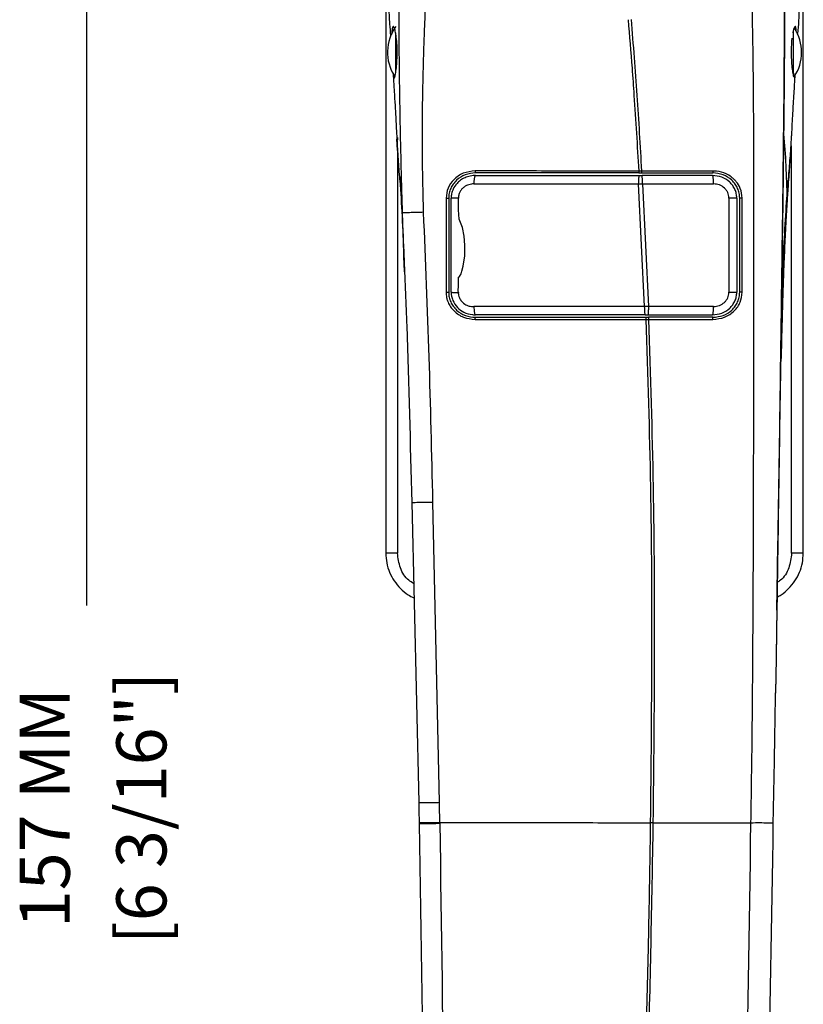
# Model space of a CAD drawing. Units: millimetres. Extents: x 292 to 4324, y 256 to 3812.
# Drawn here: x 3072 to 3119, y 1709 to 1768 of the extents above; entities that cross this region are included whole.
import ezdxf

# ---------------------------------------------------------------- set-up
doc = ezdxf.new("R2010")
doc.units = ezdxf.units.MM
doc.styles.add('01 scale text', font='ROMANS.SHX', dxfattribs={"height": 3})

msp = doc.modelspace()

# ---------------------------------------------------------------- linework, layer by layer
at = {"linetype": 'Continuous'}
for p, q in [((3094.408, 1795.853), (3094.408, 1735.853)), ((3119.408, 1735.853), (3119.408, 1795.853)), ((3118.859, 1764.308), (3118.865, 1764.303)), ((3095.108, 1760.746), (3095.108, 1760.619)), ((3095.108, 1760.032), (3095.108, 1735.853)), ((3118.708, 1735.853), (3118.708, 1760.253)), ((3109.719, 1758.744), (3109.552, 1758.743)), ((3109.567, 1758.625), (3109.713, 1758.625)), ((3109.586, 1758.475), (3109.75, 1758.475)), ((3109.713, 1758.625), (3113.986, 1758.625)), ((3114, 1758.744), (3109.719, 1758.744)), ((3113.974, 1758.475), (3109.75, 1758.475)), ((3109.528, 1757.968), (3109.887, 1750.624)), ((3109.775, 1757.972), (3114.032, 1757.973)), ((3109.775, 1757.972), (3110.13, 1750.627)), ((3098.018, 1757.125), (3098.018, 1751.478)), ((3098.171, 1757.125), (3098.171, 1751.479)), ((3098.32, 1751.479), (3098.32, 1757.125)), ((3115.425, 1757.125), (3115.425, 1751.479)), ((3115.598, 1751.479), (3115.598, 1757.125)), ((3115.744, 1751.479), (3115.744, 1757.124)), ((3095.483, 1753.868), (3095.405, 1756.231)), ((3114.031, 1750.627), (3110.13, 1750.627)), ((3109.933, 1750.143), (3109.941, 1750.129)), ((3109.996, 1749.979), (3110.139, 1749.979)), ((3110.107, 1750.143), (3110.103, 1750.129)), ((3110.103, 1750.129), (3113.974, 1750.129)), ((3113.986, 1749.979), (3110.139, 1749.979)), ((3109.984, 1749.858), (3110.145, 1749.858)), ((3110.145, 1749.858), (3114, 1749.859)), ((3095.956, 1738.894), (3096.379, 1720.914)), ((3097.621, 1720.927), (3097.228, 1738.912)), ((3117.854, 1734.379), (3117.873, 1735.52)), ((3096.4, 1719.715), (3096.401, 1719.658)), ((3097.642, 1719.672), (3097.641, 1719.716)), ((3110.407, 1719.705), (3110.245, 1719.706))]:
    msp.add_line(p, q, dxfattribs=at)
at = {"ltscale": 0.08}
msp.add_line((3076.483, 1794.853), (3076.483, 1732.721), dxfattribs=at)
at = {"linetype": 'Continuous'}
msp.add_lwpolyline([(3098.763, 1751.473), (3098.749, 1751.558), (3098.749, 1751.648), (3098.75, 1751.783), (3098.753, 1752.044), (3098.756, 1752.16), (3098.759, 1752.262), (3098.762, 1752.328), (3098.767, 1752.383), (3098.818, 1752.418), (3098.91, 1752.58), (3098.967, 1752.747), (3099.041, 1753.048), (3099.132, 1753.672), (3099.141, 1754.297), (3099.09, 1754.832), (3098.99, 1755.365), (3098.79, 1755.859), (3098.752, 1756.41), (3098.75, 1756.638), (3098.75, 1756.866), (3098.752, 1757.094), (3098.752, 1757.095), (3098.752, 1757.095), (3098.752, 1757.096), (3098.752, 1757.096), (3098.752, 1757.097), (3098.752, 1757.098), (3098.752, 1757.106), (3098.752, 1757.109), (3098.752, 1757.11), (3098.752, 1757.11), (3098.752, 1757.11), (3098.752, 1757.11), (3098.752, 1757.11), (3098.752, 1757.11), (3098.752, 1757.11), (3098.752, 1757.111), (3098.752, 1757.113), (3098.752, 1757.116), (3098.754, 1757.119), (3098.762, 1757.126)], dxfattribs=at)
for centre, radius, start, end in [((3097.16, 1765.853), 2.653, 144.23696, 212.44629), ((3116.655, 1765.853), 2.652, 326.55169, 33.03093)]:
    msp.add_arc(centre, radius, start, end, dxfattribs=at)
for points, knots in [([(3116.274, 1719.705), (3116.299, 1721.352), (3116.35, 1724.724), (3116.391, 1729.909), (3116.42, 1735.343), (3116.433, 1740.287), (3116.44, 1744.69), (3116.444, 1748.491), (3116.449, 1752.275), (3116.453, 1755.913), (3116.45, 1759.427), (3116.435, 1762.779), (3116.404, 1765.948), (3116.348, 1768.78), (3116.272, 1771.281), (3116.182, 1773.371), (3116.089, 1775.103), (3116.001, 1776.537), (3115.914, 1777.71), (3115.822, 1778.643), (3115.72, 1779.358), (3115.602, 1779.943), (3115.52, 1780.221), (3115.479, 1780.359)], [0, 0, 0, 0, 0.078771, 0.161356, 0.248016, 0.33875, 0.397886, 0.458652, 0.520571, 0.578914, 0.632726, 0.688661, 0.739262, 0.784378, 0.824253, 0.85938, 0.885539, 0.909557, 0.932371, 0.949345, 0.966364, 0.983224, 1, 1, 1, 1]), ([(3096.67, 1756.271), (3096.657, 1756.744), (3096.633, 1757.654), (3096.61, 1758.963), (3096.598, 1760.164), (3096.597, 1761.21), (3096.602, 1762.024), (3096.611, 1762.721), (3096.623, 1763.469), (3096.644, 1764.472), (3096.677, 1765.683), (3096.716, 1766.839), (3096.773, 1768.343), (3096.847, 1769.996), (3096.951, 1771.966), (3097.055, 1773.67), (3097.158, 1775.195), (3097.259, 1776.464), (3097.365, 1777.493), (3097.465, 1778.272), (3097.554, 1778.823), (3097.621, 1779.181), (3097.661, 1779.383), (3097.68, 1779.475), (3097.686, 1779.502), (3097.687, 1779.505)], [0, 0, 0, 0, 0.057422, 0.110411, 0.158979, 0.20312, 0.237445, 0.257715, 0.287709, 0.328291, 0.37948, 0.434695, 0.468766, 0.562307, 0.635839, 0.70997, 0.773288, 0.829524, 0.878645, 0.920373, 0.953294, 0.977609, 0.99335, 0.999191, 1, 1, 1, 1]), ([(3118.142, 1778.094), (3118.134, 1777.929), (3118.122, 1777.682), (3118.127, 1777.104), (3118.14, 1776.564), (3118.16, 1775.893), (3118.185, 1775.082), (3118.211, 1774.126), (3118.239, 1772.756), (3118.262, 1770.884), (3118.267, 1768.44), (3118.255, 1765.636), (3118.229, 1762.48), (3118.193, 1759.244), (3118.153, 1755.966), (3118.109, 1752.69), (3118.061, 1749.277), (3118.014, 1745.833), (3117.967, 1742.455), (3117.921, 1739.161), (3117.871, 1735.74), (3117.837, 1733.417), (3117.818, 1732.165)], [0, 0, 0, 0, 0.028708, 0.042839, 0.057963, 0.074799, 0.093842, 0.115385, 0.139582, 0.184016, 0.235637, 0.294626, 0.361011, 0.434458, 0.498508, 0.567487, 0.640873, 0.713553, 0.784472, 0.853644, 0.921105, 1, 1, 1, 1]), ([(3118.162, 1778.01), (3118.153, 1777.85), (3118.141, 1777.612), (3118.145, 1777.047), (3118.158, 1776.516), (3118.179, 1775.853), (3118.204, 1775.049), (3118.23, 1774.098), (3118.258, 1772.809), (3118.279, 1771.123), (3118.287, 1768.993), (3118.28, 1766.572), (3118.26, 1763.867), (3118.24, 1761.969), (3118.229, 1760.975)], [0, 0, 0, 0, 0.071676, 0.106945, 0.144846, 0.187233, 0.235355, 0.289929, 0.351325, 0.451392, 0.566105, 0.695754, 0.840581, 1, 1, 1, 1]), ([(3118.162, 1778.01), (3118.383, 1776.88), (3118.824, 1774.62), (3119.106, 1771.182), (3119.215, 1768.623), (3119.083, 1767.225), (3119.059, 1766.971)], [0, 0, 0, 0, 0.310392, 0.620731, 0.931185, 1, 1, 1, 1]), ([(3094.713, 1766.852), (3094.69, 1767.083), (3094.563, 1768.397), (3094.647, 1770.809), (3094.882, 1774.062), (3095.262, 1776.206), (3095.452, 1777.278)], [0, 0, 0, 0, 0.0665217, 0.3777676, 0.6888885, 1, 1, 1, 1]), ([(3095.405, 1756.231), (3095.371, 1757.534), (3095.303, 1760.14), (3095.228, 1764.032), (3095.201, 1767.256), (3095.201, 1769.784), (3095.221, 1771.622), (3095.259, 1773.236), (3095.31, 1774.597), (3095.364, 1775.682), (3095.417, 1776.607), (3095.44, 1777.042), (3095.451, 1777.251)], [0, 0, 0, 0, 0.176874, 0.353884, 0.528273, 0.61434, 0.699341, 0.781993, 0.841769, 0.898339, 0.951118, 1, 1, 1, 1]), ([(3108.918, 1767.808), (3108.998, 1766.841), (3109.122, 1765.331), (3109.337, 1762.309), (3109.461, 1760.254), (3109.552, 1758.743)], [0, 0, 0, 0, 0.3203548, 0.500317, 1, 1, 1, 1]), ([(3109.094, 1767.821), (3109.217, 1766.306), (3109.463, 1763.283), (3109.633, 1760.255), (3109.719, 1758.744)], [0, 0, 0, 0, 0.501162, 1, 1, 1, 1]), ([(3094.854, 1767.403), (3094.836, 1767.385), (3094.8, 1767.348), (3094.772, 1767.158), (3094.767, 1766.979), (3094.766, 1766.935)], [0, 0, 0, 0, 0.428881, 0.857871, 1, 1, 1, 1]), ([(3094.904, 1764.303), (3094.917, 1764.321), (3094.944, 1764.355), (3094.999, 1764.623), (3095.052, 1765.018), (3095.088, 1765.512), (3095.093, 1766.039), (3095.065, 1766.542), (3095.01, 1766.969), (3094.941, 1767.274), (3094.887, 1767.393), (3094.86, 1767.401), (3094.854, 1767.403)], [0, 0, 0, 0, 0.10751, 0.215006, 0.322941, 0.430733, 0.537161, 0.642356, 0.747946, 0.85518, 0.963719, 1, 1, 1, 1]), ([(3118.916, 1767.403), (3118.895, 1767.384), (3118.853, 1767.344), (3118.8, 1767.182), (3118.779, 1767.038), (3118.777, 1767.027)], [0, 0, 0, 0, 0.480175, 0.96029, 1, 1, 1, 1]), ([(3118.808, 1767.154), (3118.808, 1767.126), (3118.808, 1767.02), (3118.808, 1766.685), (3118.808, 1766.202), (3118.808, 1765.671), (3118.808, 1765.159), (3118.808, 1764.74), (3118.808, 1764.488), (3118.808, 1764.438), (3118.808, 1764.431)], [0, 0, 0, 0, 0.055126, 0.208691, 0.362263, 0.515824, 0.6694, 0.822956, 0.976537, 1, 1, 1, 1]), ([(3118.996, 1767.057), (3118.991, 1767.128), (3118.979, 1767.307), (3118.947, 1767.393), (3118.922, 1767.401), (3118.916, 1767.403)], [0, 0, 0, 0, 0.333083, 0.835691, 1, 1, 1, 1]), ([(3095.007, 1764.713), (3095.007, 1764.814), (3095.007, 1765.038), (3095.007, 1765.508), (3095.007, 1766.038), (3095.007, 1766.538), (3095.007, 1766.882), (3095.007, 1766.999), (3095.007, 1767.019)], [0, 0, 0, 0, 0.162959, 0.36158, 0.560186, 0.758813, 0.957414, 1, 1, 1, 1]), ([(3118.726, 1766.692), (3118.725, 1766.683), (3118.704, 1766.544), (3118.682, 1766.18), (3118.676, 1765.662), (3118.704, 1765.156), (3118.753, 1764.738), (3118.799, 1764.468), (3118.82, 1764.411), (3118.827, 1764.394)], [0, 0, 0, 0, 0.0130804, 0.1970507, 0.3780255, 0.5573293, 0.7379321, 0.9210893, 1, 1, 1, 1]), ([(3094.838, 1764.624), (3094.843, 1764.552), (3094.864, 1764.233), (3094.906, 1763.551), (3094.955, 1762.73), (3094.994, 1762.034), (3095.028, 1761.42), (3095.052, 1760.98), (3095.066, 1760.714), (3095.069, 1760.652)], [0, 0, 0, 0, 0.070737, 0.313451, 0.52145, 0.689794, 0.814578, 0.957043, 1, 1, 1, 1]), ([(3094.85, 1764.607), (3094.855, 1764.553), (3094.868, 1764.391), (3094.884, 1764.314), (3094.9, 1764.306), (3094.904, 1764.303)], [0, 0, 0, 0, 0.2756551, 0.8224244, 1, 1, 1, 1]), ([(3118.698, 1760.615), (3118.703, 1760.709), (3118.72, 1761.033), (3118.749, 1761.561), (3118.783, 1762.187), (3118.818, 1762.794), (3118.853, 1763.377), (3118.889, 1763.962), (3118.914, 1764.37), (3118.927, 1764.563), (3118.929, 1764.584)], [0, 0, 0, 0, 0.06543, 0.226082, 0.375742, 0.515161, 0.671675, 0.812883, 0.980018, 1, 1, 1, 1]), ([(3118.865, 1764.303), (3118.876, 1764.316), (3118.895, 1764.338), (3118.909, 1764.498), (3118.915, 1764.562)], [0, 0, 0, 0, 0.59598, 1, 1, 1, 1]), ([(3095.069, 1760.651), (3095.093, 1760.261), (3095.139, 1759.486), (3095.198, 1758.643), (3095.228, 1758.224)], [0, 0, 0, 0, 0.503822, 1, 1, 1, 1]), ([(3095.239, 1758.405), (3095.221, 1758.605), (3095.185, 1759.022), (3095.13, 1759.715), (3095.089, 1760.266), (3095.074, 1760.587), (3095.071, 1760.652)], [0, 0, 0, 0, 0.2529182, 0.5268658, 0.9047224, 1, 1, 1, 1]), ([(3118.229, 1760.975), (3118.222, 1760.343), (3118.203, 1758.694), (3118.167, 1755.951), (3118.12, 1752.675), (3118.071, 1749.263), (3118.022, 1745.819), (3117.973, 1742.442), (3117.924, 1739.148), (3117.864, 1735.088), (3117.805, 1731.212), (3117.761, 1728.407), (3117.747, 1727.493)], [0, 0, 0, 0, 0.056628, 0.147707, 0.245791, 0.350134, 0.453467, 0.554334, 0.652724, 0.748647, 0.918133, 1, 1, 1, 1]), ([(3118.098, 1747.521), (3118.112, 1748.137), (3118.138, 1749.263), (3118.181, 1750.799), (3118.221, 1752.044), (3118.257, 1753.034), (3118.292, 1753.865), (3118.326, 1754.63), (3118.365, 1755.401), (3118.41, 1756.202), (3118.465, 1757.09), (3118.534, 1758.133), (3118.622, 1759.363), (3118.672, 1760.187), (3118.699, 1760.634)], [0, 0, 0, 0, 0.137364, 0.250962, 0.342856, 0.415416, 0.472698, 0.529245, 0.587271, 0.646682, 0.711224, 0.790667, 0.886354, 1, 1, 1, 1]), ([(3118.23, 1760.975), (3118.278, 1760.341), (3118.376, 1759.055), (3118.409, 1757.765), (3118.426, 1757.111)], [0, 0, 0, 0, 0.492977, 1, 1, 1, 1]), ([(3118.427, 1757.111), (3118.461, 1757.555), (3118.531, 1758.442), (3118.636, 1759.619), (3118.677, 1760.303), (3118.695, 1760.616)], [0, 0, 0, 0, 0.352318, 0.704139, 1, 1, 1, 1]), ([(3095.239, 1758.405), (3095.27, 1758.028), (3095.329, 1757.32), (3095.381, 1756.578), (3095.405, 1756.231)], [0, 0, 0, 0, 0.532411, 1, 1, 1, 1]), ([(3099.762, 1758.745), (3099.513, 1758.72), (3099.036, 1758.672), (3098.474, 1758.265), (3098.083, 1757.742), (3098.039, 1757.331), (3098.018, 1757.125)], [0, 0, 0, 0, 0.281521, 0.540232, 0.769621, 1, 1, 1, 1]), ([(3099.784, 1758.625), (3099.574, 1758.602), (3099.16, 1758.559), (3098.71, 1758.274), (3098.439, 1757.97), (3098.288, 1757.708), (3098.19, 1757.422), (3098.177, 1757.224), (3098.171, 1757.125)], [0, 0, 0, 0, 0.258378, 0.510812, 0.634908, 0.757694, 0.879259, 1, 1, 1, 1]), ([(3099.772, 1758.475), (3099.772, 1758.475), (3099.772, 1758.475), (3099.771, 1758.475), (3099.771, 1758.475), (3099.768, 1758.475), (3099.757, 1758.475), (3099.714, 1758.474), (3099.613, 1758.468), (3099.412, 1758.439), (3099.149, 1758.355), (3098.882, 1758.203), (3098.628, 1757.979), (3098.444, 1757.701), (3098.342, 1757.399), (3098.321, 1757.218), (3098.32, 1757.132), (3098.32, 1757.127), (3098.32, 1757.125), (3098.32, 1757.125), (3098.32, 1757.125), (3098.32, 1757.125)], [0, 0, 0, 0, 0.000036, 0.0001, 0.000314, 0.001085, 0.003994, 0.01528, 0.059674, 0.142854, 0.292336, 0.435432, 0.560248, 0.751497, 0.882412, 0.99232, 0.997972, 0.99944, 0.999833, 0.99998, 1, 1, 1, 1]), ([(3099.772, 1758.475), (3099.761, 1758.468), (3099.743, 1758.458), (3099.723, 1758.396), (3099.707, 1758.329), (3099.696, 1758.248), (3099.687, 1758.158), (3099.684, 1758.099), (3099.683, 1758.067), (3099.683, 1758.067), (3099.683, 1758.067), (3099.683, 1758.067), (3099.683, 1758.066), (3099.683, 1758.066), (3099.683, 1758.065), (3099.683, 1758.063), (3099.683, 1758.06), (3099.682, 1758.053), (3099.682, 1758.04), (3099.681, 1758.014), (3099.681, 1757.991), (3099.681, 1757.976)], [0, 0, 0, 0, 0.23945, 0.368276, 0.499774, 0.648135, 0.759833, 0.883346, 0.88336, 0.88339, 0.883448, 0.883566, 0.883801, 0.884271, 0.885211, 0.88709, 0.890842, 0.898326, 0.913211, 0.942636, 1, 1, 1, 1]), ([(3109.552, 1758.743), (3107.916, 1758.744), (3104.644, 1758.744), (3101.389, 1758.745), (3099.762, 1758.745)], [0, 0, 0, 0, 0.500044, 1, 1, 1, 1]), ([(3099.762, 1758.745), (3099.762, 1758.73), (3099.762, 1758.707), (3099.765, 1758.679), (3099.768, 1758.659), (3099.771, 1758.644), (3099.777, 1758.629), (3099.781, 1758.626), (3099.784, 1758.625)], [0, 0, 0, 0, 0.239162, 0.367999, 0.49964, 0.631339, 0.76034, 1, 1, 1, 1]), ([(3099.772, 1758.475), (3099.945, 1758.475), (3100.393, 1758.475), (3100.934, 1758.475), (3101.398, 1758.475), (3101.658, 1758.475), (3101.842, 1758.475), (3101.95, 1758.475), (3102.074, 1758.475), (3102.36, 1758.475), (3102.845, 1758.475), (3103.469, 1758.475), (3104.101, 1758.475), (3104.656, 1758.475), (3105.413, 1758.475), (3106.44, 1758.475), (3107.596, 1758.475), (3108.532, 1758.475), (3109.133, 1758.475), (3109.463, 1758.475), (3109.586, 1758.475)], [0, 0, 0, 0, 0.053093, 0.137341, 0.16625, 0.195158, 0.216969, 0.222577, 0.228354, 0.255053, 0.309981, 0.376913, 0.445833, 0.503417, 0.546248, 0.677139, 0.81697, 0.899204, 0.962546, 1, 1, 1, 1]), ([(3109.567, 1758.625), (3108.901, 1758.625), (3107.581, 1758.625), (3105.601, 1758.625), (3103.625, 1758.625), (3101.682, 1758.625), (3100.403, 1758.625), (3099.784, 1758.625)], [0, 0, 0, 0, 0.2036275, 0.4035902, 0.6062354, 0.809219, 1, 1, 1, 1]), ([(3109.586, 1758.475), (3109.578, 1758.468), (3109.567, 1758.457), (3109.554, 1758.394), (3109.544, 1758.329), (3109.537, 1758.247), (3109.53, 1758.129), (3109.529, 1758.032), (3109.528, 1757.968)], [0, 0, 0, 0, 0.239358, 0.368361, 0.500131, 0.631874, 0.760812, 1, 1, 1, 1]), ([(3109.552, 1758.743), (3109.552, 1758.728), (3109.553, 1758.705), (3109.555, 1758.678), (3109.557, 1758.659), (3109.559, 1758.643), (3109.562, 1758.629), (3109.565, 1758.626), (3109.567, 1758.625)], [0, 0, 0, 0, 0.23951, 0.368313, 0.499832, 0.631375, 0.760259, 1, 1, 1, 1]), ([(3109.719, 1758.744), (3109.718, 1758.729), (3109.718, 1758.706), (3109.718, 1758.678), (3109.717, 1758.659), (3109.716, 1758.644), (3109.715, 1758.629), (3109.713, 1758.626), (3109.713, 1758.625)], [0, 0, 0, 0, 0.2395194, 0.3683994, 0.4999964, 0.6315925, 0.7604733, 1, 1, 1, 1]), ([(3109.775, 1757.972), (3109.774, 1758.035), (3109.774, 1758.132), (3109.771, 1758.249), (3109.768, 1758.33), (3109.764, 1758.395), (3109.758, 1758.458), (3109.753, 1758.468), (3109.75, 1758.475)], [0, 0, 0, 0, 0.2393782, 0.3683044, 0.4999897, 0.6316792, 0.7606158, 1, 1, 1, 1]), ([(3114.032, 1757.973), (3114.031, 1758.036), (3114.03, 1758.133), (3114.023, 1758.25), (3114.015, 1758.33), (3114.006, 1758.395), (3113.992, 1758.458), (3113.981, 1758.468), (3113.974, 1758.475)], [0, 0, 0, 0, 0.239312, 0.368197, 0.499852, 0.631532, 0.760485, 1, 1, 1, 1]), ([(3115.425, 1757.125), (3115.419, 1757.214), (3115.408, 1757.392), (3115.319, 1757.648), (3115.185, 1757.883), (3114.942, 1758.157), (3114.536, 1758.414), (3114.162, 1758.454), (3113.974, 1758.475)], [0, 0, 0, 0, 0.121746, 0.243593, 0.366311, 0.490373, 0.742765, 1, 1, 1, 1]), ([(3114, 1758.744), (3113.999, 1758.729), (3113.999, 1758.706), (3113.997, 1758.678), (3113.996, 1758.659), (3113.993, 1758.644), (3113.99, 1758.629), (3113.987, 1758.626), (3113.986, 1758.625)], [0, 0, 0, 0, 0.2393743, 0.3683507, 0.4997805, 0.6313721, 0.7603588, 1, 1, 1, 1]), ([(3115.598, 1757.125), (3115.592, 1757.224), (3115.579, 1757.422), (3115.481, 1757.707), (3115.331, 1757.968), (3115.061, 1758.272), (3114.611, 1758.558), (3114.195, 1758.602), (3113.986, 1758.625)], [0, 0, 0, 0, 0.121456, 0.24309, 0.365689, 0.489716, 0.742359, 1, 1, 1, 1]), ([(3115.744, 1757.124), (3115.725, 1757.322), (3115.691, 1757.677), (3115.475, 1758.007), (3115.354, 1758.149), (3115.331, 1758.172), (3115.331, 1758.172), (3115.331, 1758.172), (3115.331, 1758.172), (3115.331, 1758.173), (3115.331, 1758.173), (3115.33, 1758.173), (3115.329, 1758.174), (3115.327, 1758.176), (3115.324, 1758.181), (3115.316, 1758.189), (3115.3, 1758.205), (3115.268, 1758.238), (3115.2, 1758.303), (3115.045, 1758.432), (3114.727, 1758.627), (3114.416, 1758.713), (3114.219, 1758.731), (3114.219, 1758.731), (3114.219, 1758.731), (3114.219, 1758.731), (3114.219, 1758.731), (3114.218, 1758.732), (3114.217, 1758.732), (3114.215, 1758.732), (3114.211, 1758.732), (3114.202, 1758.733), (3114.186, 1758.735), (3114.155, 1758.737), (3114.091, 1758.742), (3114.037, 1758.743), (3114, 1758.744)], [0, 0, 0, 0, 0.221972, 0.397509, 0.434715, 0.434722, 0.434729, 0.434744, 0.434772, 0.434829, 0.434944, 0.435173, 0.435631, 0.436548, 0.438381, 0.442048, 0.449387, 0.464082, 0.494249, 0.556964, 0.692029, 0.91652, 0.916526, 0.916537, 0.916559, 0.916602, 0.91669, 0.916866, 0.917216, 0.917915, 0.919308, 0.922071, 0.927506, 0.938013, 0.957578, 1, 1, 1, 1]), ([(3095.254, 1758.172), (3095.297, 1757.464), (3095.385, 1755.988), (3095.477, 1754.13), (3095.515, 1753.01), (3095.526, 1752.702)], [0, 0, 0, 0, 0.400221, 0.835227, 1, 1, 1, 1]), ([(3099.681, 1757.976), (3099.58, 1757.965), (3099.374, 1757.942), (3099.132, 1757.82), (3098.964, 1757.672), (3098.854, 1757.522), (3098.772, 1757.342), (3098.754, 1757.199), (3098.762, 1757.128), (3098.762, 1757.126), (3098.763, 1757.126)], [0, 0, 0, 0, 0.2195087, 0.4471547, 0.5738906, 0.7007679, 0.8453943, 0.996845, 0.9996407, 1, 1, 1, 1]), ([(3099.681, 1757.976), (3101.319, 1757.975), (3104.592, 1757.973), (3107.883, 1757.97), (3109.528, 1757.968)], [0, 0, 0, 0, 0.500343, 1, 1, 1, 1]), ([(3109.528, 1757.968), (3109.569, 1757.969), (3109.651, 1757.97), (3109.733, 1757.971), (3109.775, 1757.972)], [0, 0, 0, 0, 0.499925, 1, 1, 1, 1]), ([(3114.953, 1757.123), (3114.949, 1757.179), (3114.942, 1757.292), (3114.886, 1757.453), (3114.8, 1757.601), (3114.646, 1757.774), (3114.388, 1757.935), (3114.151, 1757.96), (3114.032, 1757.973)], [0, 0, 0, 0, 0.1210703, 0.2423577, 0.364713, 0.4886643, 0.7415965, 1, 1, 1, 1]), ([(3098.018, 1757.125), (3098.036, 1757.125), (3098.064, 1757.125), (3098.099, 1757.125), (3098.125, 1757.125), (3098.146, 1757.125), (3098.161, 1757.125), (3098.169, 1757.125), (3098.17, 1757.125), (3098.171, 1757.125)], [0, 0, 0, 0, 0.243882, 0.376903, 0.511334, 0.643796, 0.770899, 0.889801, 1, 1, 1, 1]), ([(3098.762, 1757.126), (3098.704, 1757.126), (3098.586, 1757.126), (3098.439, 1757.126), (3098.34, 1757.125), (3098.327, 1757.125), (3098.32, 1757.125)], [0, 0, 0, 0, 0.251048, 0.510778, 0.764251, 1, 1, 1, 1]), ([(3114.953, 1757.123), (3114.952, 1756.182), (3114.952, 1754.3), (3114.952, 1752.418), (3114.953, 1751.477)], [0, 0, 0, 0, 0.500077, 1, 1, 1, 1]), ([(3115.425, 1757.125), (3115.419, 1757.124), (3115.405, 1757.124), (3115.297, 1757.123), (3115.14, 1757.123), (3115.014, 1757.123), (3114.953, 1757.123)], [0, 0, 0, 0, 0.234049, 0.48882, 0.750419, 1, 1, 1, 1]), ([(3115.744, 1757.124), (3115.736, 1757.124), (3115.719, 1757.124), (3115.685, 1757.124), (3115.646, 1757.124), (3115.616, 1757.124), (3115.601, 1757.125), (3115.599, 1757.125), (3115.598, 1757.125)], [0, 0, 0, 0, 0.119896, 0.246103, 0.510531, 0.768942, 0.888273, 1, 1, 1, 1]), ([(3118.069, 1747.536), (3118.085, 1748.44), (3118.117, 1750.177), (3118.188, 1752.677), (3118.281, 1754.985), (3118.379, 1756.419), (3118.427, 1757.111)], [0, 0, 0, 0, 0.280659, 0.539526, 0.777875, 1, 1, 1, 1]), ([(3096.67, 1756.271), (3096.517, 1756.267), (3096.207, 1756.257), (3095.815, 1756.246), (3095.521, 1756.235), (3095.442, 1756.232), (3095.405, 1756.231)], [0, 0, 0, 0, 0.251413, 0.510258, 0.763453, 1, 1, 1, 1]), ([(3097.228, 1738.912), (3097.161, 1741.806), (3097.026, 1747.594), (3096.789, 1753.379), (3096.67, 1756.271)], [0, 0, 0, 0, 0.499953, 1, 1, 1, 1]), ([(3095.474, 1753.935), (3095.482, 1753.753), (3095.548, 1752.268), (3095.755, 1747.252), (3095.871, 1742.42), (3095.956, 1738.894)], [0, 0, 0, 0, 0.036334, 0.296686, 1, 1, 1, 1]), ([(3095.53, 1752.703), (3095.52, 1752.911), (3095.5, 1753.3), (3095.489, 1753.689), (3095.483, 1753.868)], [0, 0, 0, 0, 0.536317, 1, 1, 1, 1]), ([(3098.018, 1751.478), (3098.036, 1751.478), (3098.064, 1751.478), (3098.1, 1751.478), (3098.125, 1751.478), (3098.146, 1751.478), (3098.161, 1751.479), (3098.169, 1751.479), (3098.17, 1751.479), (3098.171, 1751.479)], [0, 0, 0, 0, 0.243892, 0.3767, 0.511426, 0.643979, 0.770942, 0.890013, 1, 1, 1, 1]), ([(3098.018, 1751.478), (3098.024, 1751.372), (3098.034, 1751.201), (3098.087, 1751.003), (3098.139, 1750.863), (3098.198, 1750.742), (3098.31, 1750.563), (3098.566, 1750.271), (3099.054, 1749.925), (3099.522, 1749.881), (3099.762, 1749.858)], [0, 0, 0, 0, 0.118736, 0.193046, 0.231375, 0.287262, 0.344971, 0.470127, 0.728083, 1, 1, 1, 1]), ([(3098.171, 1751.479), (3098.177, 1751.38), (3098.19, 1751.18), (3098.289, 1750.895), (3098.44, 1750.633), (3098.711, 1750.329), (3099.161, 1750.045), (3099.575, 1750.001), (3099.784, 1749.979)], [0, 0, 0, 0, 0.121476, 0.243048, 0.365606, 0.489664, 0.742356, 1, 1, 1, 1]), ([(3098.32, 1751.479), (3098.32, 1751.479), (3098.32, 1751.479), (3098.32, 1751.479), (3098.32, 1751.477), (3098.32, 1751.472), (3098.321, 1751.453), (3098.323, 1751.38), (3098.341, 1751.22), (3098.432, 1750.915), (3098.67, 1750.556), (3099.088, 1750.259), (3099.46, 1750.148), (3099.692, 1750.13), (3099.751, 1750.129), (3099.766, 1750.129), (3099.77, 1750.129), (3099.771, 1750.129), (3099.772, 1750.129), (3099.772, 1750.129)], [0, 0, 0, 0, 0.000062, 0.000174, 0.000544, 0.001875, 0.006896, 0.026354, 0.102718, 0.226304, 0.458022, 0.675245, 0.917112, 0.978702, 0.994391, 0.998456, 0.999543, 0.999945, 1, 1, 1, 1]), ([(3098.32, 1751.479), (3098.327, 1751.478), (3098.34, 1751.477), (3098.439, 1751.475), (3098.586, 1751.474), (3098.705, 1751.473), (3098.763, 1751.473)], [0, 0, 0, 0, 0.235726, 0.489211, 0.74896, 1, 1, 1, 1]), ([(3098.763, 1751.473), (3098.758, 1751.465), (3098.749, 1751.449), (3098.743, 1751.417), (3098.753, 1751.372), (3098.763, 1751.28), (3098.816, 1751.123), (3098.951, 1750.907), (3099.162, 1750.744), (3099.417, 1750.634), (3099.583, 1750.627), (3099.682, 1750.624)], [0, 0, 0, 0, 0.020986, 0.038985, 0.067327, 0.117061, 0.233837, 0.414637, 0.648391, 0.789689, 1, 1, 1, 1]), ([(3113.974, 1750.129), (3114.163, 1750.15), (3114.537, 1750.19), (3114.943, 1750.447), (3115.185, 1750.722), (3115.319, 1750.957), (3115.408, 1751.213), (3115.419, 1751.39), (3115.425, 1751.479)], [0, 0, 0, 0, 0.258005, 0.51015, 0.634283, 0.757178, 0.878967, 1, 1, 1, 1]), ([(3113.986, 1749.979), (3114.196, 1750.002), (3114.612, 1750.046), (3115.062, 1750.333), (3115.332, 1750.637), (3115.482, 1750.899), (3115.579, 1751.183), (3115.592, 1751.381), (3115.598, 1751.479)], [0, 0, 0, 0, 0.25841, 0.510768, 0.634854, 0.757639, 0.879236, 1, 1, 1, 1]), ([(3114, 1749.859), (3114.239, 1749.881), (3114.707, 1749.926), (3115.194, 1750.273), (3115.482, 1750.601), (3115.693, 1750.966), (3115.724, 1751.273), (3115.744, 1751.479)], [0, 0, 0, 0, 0.27044, 0.528608, 0.654771, 0.768828, 1, 1, 1, 1]), ([(3114.031, 1750.627), (3114.151, 1750.64), (3114.388, 1750.665), (3114.646, 1750.827), (3114.8, 1751), (3114.886, 1751.148), (3114.942, 1751.309), (3114.949, 1751.421), (3114.953, 1751.477)], [0, 0, 0, 0, 0.259245, 0.511958, 0.635969, 0.758476, 0.879672, 1, 1, 1, 1]), ([(3114.953, 1751.477), (3115.014, 1751.477), (3115.14, 1751.477), (3115.297, 1751.478), (3115.405, 1751.478), (3115.419, 1751.479), (3115.425, 1751.479)], [0, 0, 0, 0, 0.24958, 0.511181, 0.765954, 1, 1, 1, 1]), ([(3115.744, 1751.479), (3115.727, 1751.479), (3115.7, 1751.479), (3115.666, 1751.479), (3115.642, 1751.479), (3115.622, 1751.479), (3115.608, 1751.479), (3115.6, 1751.479), (3115.599, 1751.479), (3115.598, 1751.479)], [0, 0, 0, 0, 0.244934, 0.377523, 0.511309, 0.643168, 0.769968, 0.889092, 1, 1, 1, 1]), ([(3109.887, 1750.624), (3108.183, 1750.625), (3104.772, 1750.625), (3101.38, 1750.624), (3099.682, 1750.624)], [0, 0, 0, 0, 0.499606, 1, 1, 1, 1]), ([(3099.682, 1750.624), (3099.684, 1750.561), (3099.686, 1750.465), (3099.697, 1750.35), (3099.712, 1750.251), (3099.728, 1750.195), (3099.738, 1750.166), (3099.739, 1750.164), (3099.739, 1750.164), (3099.739, 1750.164), (3099.739, 1750.164), (3099.74, 1750.164), (3099.74, 1750.164), (3099.74, 1750.163), (3099.74, 1750.163), (3099.74, 1750.163), (3099.741, 1750.161), (3099.742, 1750.159), (3099.744, 1750.154), (3099.749, 1750.146), (3099.758, 1750.133), (3099.766, 1750.131), (3099.772, 1750.129)], [0, 0, 0, 0, 0.239276, 0.367993, 0.499451, 0.72994, 0.759035, 0.759051, 0.759067, 0.759098, 0.75916, 0.759284, 0.759531, 0.760028, 0.761017, 0.763, 0.766957, 0.774859, 0.790595, 0.821801, 0.883035, 1, 1, 1, 1]), ([(3110.13, 1750.627), (3110.09, 1750.627), (3110.009, 1750.626), (3109.928, 1750.625), (3109.887, 1750.624)], [0, 0, 0, 0, 0.500061, 1, 1, 1, 1]), ([(3109.887, 1750.624), (3109.888, 1750.562), (3109.889, 1750.466), (3109.896, 1750.35), (3109.903, 1750.271), (3109.912, 1750.208), (3109.922, 1750.156), (3109.929, 1750.148), (3109.933, 1750.143)], [0, 0, 0, 0, 0.265207, 0.407856, 0.553513, 0.699191, 0.841903, 1, 1, 1, 1]), ([(3110.13, 1750.627), (3110.13, 1750.564), (3110.129, 1750.468), (3110.126, 1750.352), (3110.122, 1750.272), (3110.118, 1750.208), (3110.113, 1750.156), (3110.109, 1750.148), (3110.107, 1750.143)], [0, 0, 0, 0, 0.265162, 0.407846, 0.553549, 0.699259, 0.841962, 1, 1, 1, 1]), ([(3113.974, 1750.129), (3113.981, 1750.136), (3113.992, 1750.146), (3114.006, 1750.208), (3114.015, 1750.272), (3114.022, 1750.352), (3114.029, 1750.468), (3114.031, 1750.564), (3114.031, 1750.627)], [0, 0, 0, 0, 0.239615, 0.36853, 0.500144, 0.631734, 0.760583, 1, 1, 1, 1]), ([(3099.762, 1749.858), (3099.762, 1749.873), (3099.763, 1749.897), (3099.765, 1749.925), (3099.768, 1749.944), (3099.772, 1749.96), (3099.777, 1749.975), (3099.781, 1749.978), (3099.784, 1749.979)], [0, 0, 0, 0, 0.2390645, 0.3680709, 0.4995779, 0.6313024, 0.7604002, 1, 1, 1, 1]), ([(3109.941, 1750.129), (3109.847, 1750.129), (3109.572, 1750.129), (3109.077, 1750.129), (3108.507, 1750.129), (3107.936, 1750.129), (3107.378, 1750.129), (3105.972, 1750.129), (3104.435, 1750.129), (3102.805, 1750.129), (3101.955, 1750.129), (3101.296, 1750.129), (3100.796, 1750.129), (3100.392, 1750.129), (3100.045, 1750.129), (3099.838, 1750.129), (3099.772, 1750.129)], [0, 0, 0, 0, 0.0277266, 0.0810651, 0.145517, 0.1956419, 0.249112, 0.3096404, 0.6097885, 0.7020795, 0.7908262, 0.8608404, 0.8970799, 0.9389033, 0.9803416, 1, 1, 1, 1]), ([(3099.784, 1749.979), (3100.428, 1749.979), (3101.761, 1749.979), (3103.788, 1749.979), (3105.851, 1749.979), (3107.92, 1749.979), (3109.299, 1749.979), (3109.996, 1749.979)], [0, 0, 0, 0, 0.190067, 0.393278, 0.595941, 0.795673, 1, 1, 1, 1]), ([(3109.933, 1750.135), (3109.959, 1750.135), (3110.017, 1750.135), (3110.075, 1750.135), (3110.107, 1750.135)], [0, 0, 0, 0, 0.45244, 1, 1, 1, 1]), ([(3109.996, 1749.979), (3109.995, 1749.978), (3109.992, 1749.975), (3109.989, 1749.96), (3109.987, 1749.944), (3109.986, 1749.925), (3109.984, 1749.897), (3109.984, 1749.873), (3109.984, 1749.858)], [0, 0, 0, 0, 0.2394101, 0.368394, 0.5001263, 0.6318447, 0.7607663, 1, 1, 1, 1]), ([(3110.139, 1749.979), (3110.14, 1749.978), (3110.141, 1749.975), (3110.143, 1749.96), (3110.144, 1749.944), (3110.144, 1749.925), (3110.145, 1749.897), (3110.145, 1749.874), (3110.145, 1749.858)], [0, 0, 0, 0, 0.239481, 0.368451, 0.500163, 0.631842, 0.760749, 1, 1, 1, 1]), ([(3114, 1749.859), (3113.999, 1749.874), (3113.999, 1749.897), (3113.997, 1749.925), (3113.996, 1749.944), (3113.993, 1749.96), (3113.99, 1749.975), (3113.987, 1749.978), (3113.986, 1749.979)], [0, 0, 0, 0, 0.23927, 0.3681589, 0.499821, 0.6315186, 0.7604863, 1, 1, 1, 1]), ([(3099.762, 1749.858), (3101.461, 1749.858), (3104.858, 1749.858), (3108.275, 1749.858), (3109.984, 1749.858)], [0, 0, 0, 0, 0.49996, 1, 1, 1, 1]), ([(3109.984, 1749.858), (3110.088, 1746.51), (3110.297, 1739.813), (3110.346, 1729.76), (3110.279, 1723.058), (3110.245, 1719.706)], [0, 0, 0, 0, 0.3332, 0.666547, 1, 1, 1, 1]), ([(3110.145, 1749.858), (3110.25, 1746.51), (3110.458, 1739.813), (3110.506, 1729.759), (3110.44, 1723.057), (3110.407, 1719.705)], [0, 0, 0, 0, 0.333225, 0.666575, 1, 1, 1, 1]), ([(3117.858, 1734.618), (3117.896, 1736.857), (3117.969, 1741.158), (3118.042, 1745.453), (3118.076, 1747.511)], [0, 0, 0, 0, 0.520686, 1, 1, 1, 1]), ([(3117.873, 1735.52), (3117.887, 1736.345), (3117.928, 1738.811), (3117.99, 1742.816), (3118.043, 1745.997), (3118.069, 1747.536)], [0, 0, 0, 0, 0.206105, 0.615679, 1, 1, 1, 1]), ([(3095.963, 1738.894), (3095.962, 1738.894), (3095.957, 1738.894), (3096.025, 1738.895), (3096.163, 1738.897), (3096.377, 1738.9), (3096.714, 1738.905), (3097.025, 1738.909), (3097.228, 1738.912)], [0, 0, 0, 0, 0.049289, 0.205884, 0.367476, 0.531455, 0.694397, 1, 1, 1, 1]), ([(3095.107, 1735.853), (3095.016, 1735.853), (3094.832, 1735.853), (3094.601, 1735.853), (3094.439, 1735.853), (3094.418, 1735.853), (3094.408, 1735.853)], [0, 0, 0, 0, 0.25, 0.5, 0.75, 1, 1, 1, 1]), ([(3094.408, 1735.853), (3094.419, 1735.657), (3094.441, 1735.264), (3094.619, 1734.698), (3094.896, 1734.175), (3095.274, 1733.721), (3095.676, 1733.376), (3095.972, 1733.231), (3096.091, 1733.172)], [0, 0, 0, 0, 0.176235, 0.35247, 0.528705, 0.704939, 0.881174, 1, 1, 1, 1]), ([(3096.07, 1734.034), (3095.971, 1734.094), (3095.614, 1734.309), (3095.218, 1734.961), (3095.144, 1735.556), (3095.107, 1735.853)], [0, 0, 0, 0, 0.162311, 0.581155, 1, 1, 1, 1]), ([(3117.836, 1733.232), (3117.917, 1733.272), (3118.173, 1733.4), (3118.54, 1733.722), (3118.919, 1734.175), (3119.195, 1734.698), (3119.374, 1735.264), (3119.396, 1735.657), (3119.408, 1735.853)], [0, 0, 0, 0, 0.084207, 0.267366, 0.450524, 0.633683, 0.816841, 1, 1, 1, 1]), ([(3118.708, 1735.853), (3118.67, 1735.557), (3118.595, 1734.964), (3118.23, 1734.34), (3117.913, 1734.143), (3117.85, 1734.104)], [0, 0, 0, 0, 0.4450673, 0.8901348, 1, 1, 1, 1]), ([(3119.408, 1735.853), (3119.397, 1735.853), (3119.376, 1735.853), (3119.214, 1735.853), (3118.983, 1735.853), (3118.799, 1735.853), (3118.708, 1735.853)], [0, 0, 0, 0, 0.25, 0.5, 0.75, 1, 1, 1, 1]), ([(3117.824, 1732.439), (3117.829, 1732.816), (3117.839, 1733.462), (3117.85, 1734.109), (3117.854, 1734.379)], [0, 0, 0, 0, 0.582342, 1, 1, 1, 1]), ([(3117.818, 1732.165), (3117.809, 1731.524), (3117.786, 1729.959), (3117.761, 1728.393), (3117.747, 1727.468)], [0, 0, 0, 0, 0.4091535, 1, 1, 1, 1]), ([(3117.605, 1719.704), (3117.632, 1720.977), (3117.686, 1723.573), (3117.727, 1726.17), (3117.748, 1727.493)], [0, 0, 0, 0, 0.4905058, 1, 1, 1, 1]), ([(3096.379, 1720.914), (3096.386, 1720.913), (3096.4, 1720.912), (3096.528, 1720.913), (3096.735, 1720.914), (3097.002, 1720.918), (3097.302, 1720.922), (3097.517, 1720.925), (3097.621, 1720.927)], [0, 0, 0, 0, 0.166088, 0.336926, 0.509591, 0.680676, 0.845177, 1, 1, 1, 1]), ([(3096.379, 1720.914), (3096.382, 1720.713), (3096.389, 1720.309), (3096.397, 1719.905), (3096.401, 1719.701)], [0, 0, 0, 0, 0.496079, 1, 1, 1, 1]), ([(3097.641, 1719.716), (3097.638, 1719.918), (3097.631, 1720.321), (3097.625, 1720.725), (3097.621, 1720.927)], [0, 0, 0, 0, 0.5000861, 1, 1, 1, 1]), ([(3096.4, 1719.713), (3096.4, 1719.713), (3096.4, 1719.713), (3096.401, 1719.713), (3096.402, 1719.713), (3096.41, 1719.712), (3096.445, 1719.712), (3096.563, 1719.713), (3096.767, 1719.716), (3096.946, 1719.718), (3097.022, 1719.719), (3097.08, 1719.718), (3097.177, 1719.718), (3097.361, 1719.715), (3097.536, 1719.716), (3097.641, 1719.716)], [0, 0, 0, 0, 0.004265, 0.014461, 0.034961, 0.076359, 0.160474, 0.331964, 0.56428, 0.636014, 0.678057, 0.701767, 0.737618, 0.843979, 1, 1, 1, 1]), ([(3096.401, 1719.658), (3096.619, 1706.051), (3096.892, 1688.947), (3097.146, 1671.062), (3097.23, 1665.18), (3097.343, 1657.278), (3097.452, 1650.157), (3097.536, 1644.641)], [0, 0, 0, 0, 0.544176, 0.684026, 0.715204, 0.779421, 1, 1, 1, 1]), ([(3096.403, 1719.658), (3096.41, 1719.658), (3096.424, 1719.657), (3096.551, 1719.658), (3096.757, 1719.66), (3097.022, 1719.663), (3097.322, 1719.667), (3097.537, 1719.67), (3097.642, 1719.672)], [0, 0, 0, 0, 0.15873, 0.330574, 0.504861, 0.677621, 0.843651, 1, 1, 1, 1]), ([(3097.641, 1719.716), (3098.543, 1719.715), (3100.4, 1719.714), (3102.979, 1719.712), (3105.422, 1719.71), (3107.757, 1719.708), (3109.388, 1719.707), (3110.245, 1719.706)], [0, 0, 0, 0, 0.2170199, 0.4468993, 0.6140878, 0.7971232, 1, 1, 1, 1]), ([(3097.642, 1719.672), (3097.816, 1707.133), (3098.165, 1682.054), (3098.487, 1656.976), (3098.648, 1644.435)], [0, 0, 0, 0, 0.49997, 1, 1, 1, 1]), ([(3110.245, 1719.706), (3110.24, 1719.294), (3110.228, 1718.418), (3110.207, 1717.026), (3110.18, 1715.478), (3110.147, 1713.774), (3110.107, 1711.897), (3110.06, 1709.894), (3110.008, 1707.895), (3109.957, 1706.099), (3109.912, 1704.575), (3109.873, 1703.308), (3109.839, 1702.245), (3109.809, 1701.345), (3109.779, 1700.454), (3109.742, 1699.405), (3109.702, 1698.28), (3109.659, 1697.131), (3109.617, 1696.01), (3109.568, 1694.773), (3109.518, 1693.515), (3109.477, 1692.534), (3109.442, 1691.706), (3109.406, 1690.869), (3109.352, 1689.652), (3109.286, 1688.184), (3109.206, 1686.488), (3109.115, 1684.597), (3109.014, 1682.57), (3108.908, 1680.535), (3108.805, 1678.603), (3108.679, 1676.314), (3108.534, 1673.775), (3108.373, 1671.092), (3108.235, 1668.848), (3108.141, 1667.37), (3108.086, 1666.521), (3108.063, 1666.164), (3108.041, 1665.834), (3108.022, 1665.533), (3108.004, 1665.259), (3107.973, 1664.786), (3107.916, 1663.932), (3107.838, 1662.782), (3107.761, 1661.646), (3107.703, 1660.803), (3107.65, 1660.035), (3107.597, 1659.279), (3107.54, 1658.466), (3107.49, 1657.753), (3107.447, 1657.14), (3107.411, 1656.627), (3107.373, 1656.094), (3107.325, 1655.42), (3107.259, 1654.493), (3107.172, 1653.289), (3107.07, 1651.864), (3106.961, 1650.37), (3106.86, 1648.986), (3106.773, 1647.812), (3106.72, 1647.098), (3106.696, 1646.775)], [0, 0, 0, 0, 0.01693, 0.035995, 0.057194, 0.080529, 0.105999, 0.134307, 0.162842, 0.188146, 0.208115, 0.225478, 0.240238, 0.251777, 0.262472, 0.276852, 0.294918, 0.308711, 0.324078, 0.341018, 0.359531, 0.375831, 0.381329, 0.393584, 0.41026, 0.431357, 0.453928, 0.480025, 0.509137, 0.537276, 0.563764, 0.5886, 0.63143, 0.668239, 0.699027, 0.723795, 0.729075, 0.733974, 0.738492, 0.74263, 0.746387, 0.749789, 0.762064, 0.781553, 0.797142, 0.808829, 0.81626, 0.828793, 0.839954, 0.849741, 0.858156, 0.865196, 0.870863, 0.880104, 0.89297, 0.909012, 0.929726, 0.951634, 0.970578, 0.9867, 1, 1, 1, 1]), ([(3110.407, 1719.705), (3110.318, 1714.839), (3110.14, 1705.107), (3109.594, 1690.514), (3108.881, 1675.926), (3107.976, 1661.341), (3107.249, 1651.624), (3106.885, 1646.763)], [0, 0, 0, 0, 0.199907, 0.399813, 0.599761, 0.799781, 1, 1, 1, 1]), ([(3110.407, 1719.705), (3111.474, 1719.705), (3113.438, 1719.705), (3115.386, 1719.705), (3116.274, 1719.705)], [0, 0, 0, 0, 0.543812, 1, 1, 1, 1]), ([(3115.006, 1644.464), (3115.23, 1657.004), (3115.677, 1682.084), (3116.075, 1707.165), (3116.274, 1719.705)], [0, 0, 0, 0, 0.50001, 1, 1, 1, 1]), ([(3116.274, 1719.705), (3116.454, 1719.708), (3116.821, 1719.713), (3117.267, 1719.704), (3117.542, 1719.703), (3117.572, 1719.704), (3117.581, 1719.704)], [0, 0, 0, 0, 0.2827867, 0.5793509, 0.869342, 1, 1, 1, 1]), ([(3116.38, 1644.701), (3116.598, 1658.023), (3117.009, 1683.024), (3117.419, 1708.025), (3117.611, 1719.704)], [0, 0, 0, 0, 0.5328595, 1, 1, 1, 1])]:
    msp.add_open_spline(points, degree=3, knots=knots, dxfattribs=at)

# ---------------------------------------------------------------- texts
at = {"ltscale": 0.08, "char_height": 3, "attachment_point": 5, "rotation": 90, "style": '01 scale text'}
for s, insert in [('\\A1;[6 3/16"]', (3079.769, 1720.578)), ('\\A1;157 MM', (3073.983, 1720.578))]:
    msp.add_mtext(s, dxfattribs=dict(at, insert=insert))

doc.saveas('drawing.dxf')
